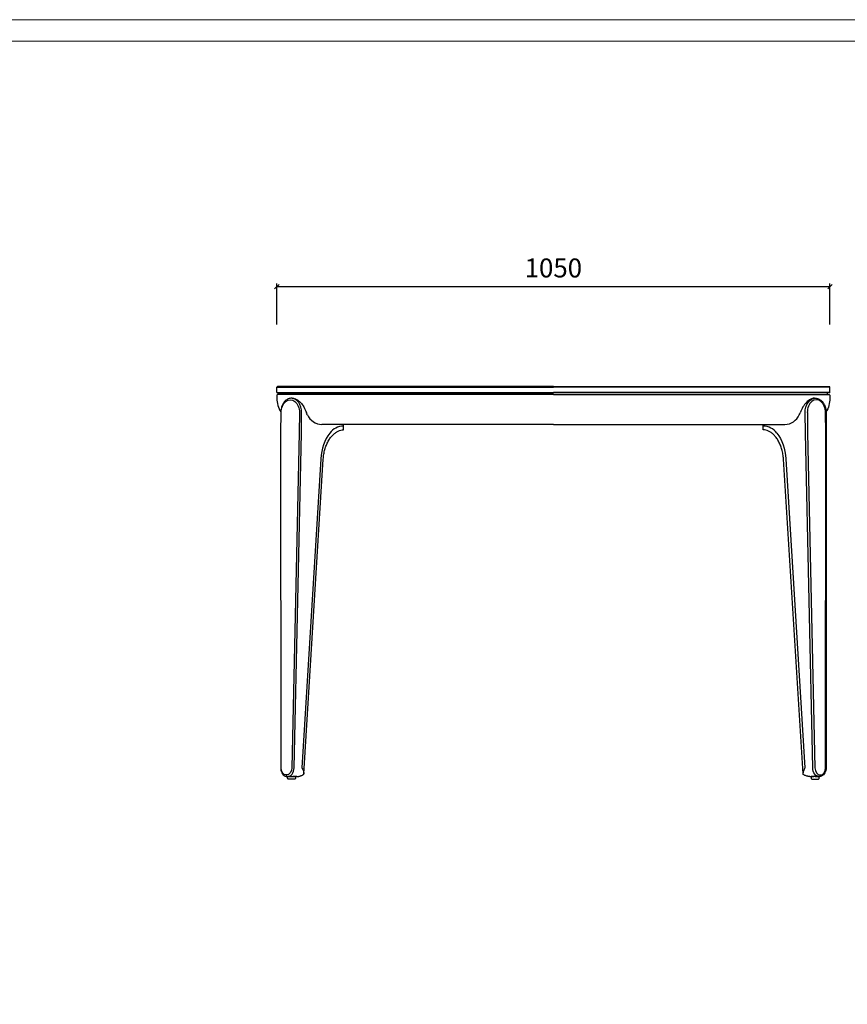
# Model space of a CAD drawing. Units: millimetres. Extents: x 582 to 12779, y -957 to 24187.
# Drawn here: x 3551 to 5122, y 18015 to 19883 of the extents above; entities that cross this region are included whole.
import ezdxf

# ---------------------------------------------------------------- set-up
doc = ezdxf.new("R2010")
doc.units = ezdxf.units.MM
doc.layers.add('打印框', color=1, linetype='Continuous', lineweight=13)
doc.layers.add('轮廓线', color=7, linetype='Continuous', lineweight=20)
doc.styles.add('Arial', font='@Microsoft JhengHei Light.ttf', dxfattribs={"width": 0.6})
doc.dimstyles.new('1比1', dxfattribs={"dimscale": 1.2, "dimtxt": 30, "dimasz": 7, "dimexe": 5, "dimexo": 5, "dimgap": 10, "dimtad": 1, "dimdec": 0, "dimdsep": 46, "dimtxsty": 'Arial', "dimblk": 'OBLIQUE', "dimcen": 0, "dimclrd": 251, "dimclre": 251, "dimadec": 0, "dimazin": 0, "dimtfac": 1, "dimtdec": 0, "dimtofl": 0, "dimtmove": 0, "dimatfit": 3, "dimldrblk": 'CLOSEDBLANK', "dimfxl": 60, "dimfxlon": 1, "dimarcsym": 2})

# ---------------------------------------------------------------- blocks, each defined once
blk = doc.blocks.new('_Oblique')
at = {"color": 0, "linetype": 'ByBlock', "lineweight": -2}
blk.add_line((-0.5, -0.5), (0.5, 0.5), dxfattribs=at)
blk = doc.blocks.new('*D62')
at = {"color": 251, "lineweight": -2, "transparency": 16777216}
for p, q in [((4039.2, 19304.8), (4039.2, 19382.8)), ((4039.2, 19376.8), (5089.2, 19376.8)), ((5089.2, 19304.8), (5089.2, 19382.8))]:
    blk.add_line(p, q, dxfattribs=at)
at = {"layer": 'Defpoints', "color": 0, "transparency": 16777216}
for p in [(5089.2, 19376.8), (4039.2, 19186), (5089.2, 19186)]:
    blk.add_point(p, dxfattribs=at)
at = {"color": 251, "lineweight": -2, "transparency": 16777216, "xscale": 8.4, "yscale": 8.4, "zscale": 8.4, "rotation": 180}
blk.add_blockref('_Oblique', (4039.2, 19376.8), dxfattribs=at)
at = {"color": 251, "lineweight": -2, "transparency": 16777216, "xscale": 8.4, "yscale": 8.4, "zscale": 8.4}
blk.add_blockref('_Oblique', (5089.2, 19376.8), dxfattribs=at)
at = {"color": 0, "transparency": 16777216, "insert": (4564.2, 19407.5), "char_height": 36, "attachment_point": 5, "style": 'Arial'}
blk.add_mtext('1050', dxfattribs=at)
blk = doc.blocks.new('_ClosedBlank')
at = {"color": 0, "linetype": 'ByBlock', "lineweight": -2}
for p, q in [((-1, 0.17), (0, 0)), ((-1, 0.17), (-1, -0.17)), ((0, 0), (-1, -0.17))]:
    blk.add_line(p, q, dxfattribs=at)

msp = doc.modelspace()

# ---------------------------------------------------------------- linework, layer by layer
for p, q in [((4039.2, 19186), (4040.2, 19187)), ((4039.2, 19176), (4039.2, 19186)), ((4039.2, 19186), (4564.2, 19186)), ((4039.2, 19176), (4040.2, 19175)), ((4039.2, 19176), (4564.2, 19176)), ((4564.2, 19187), (4040.2, 19187)), ((4040.2, 19175), (4564.2, 19175)), ((4564.2, 19172), (4041.2, 19172)), ((4044.2, 19175), (4044.2, 19172)), ((4564.2, 19187), (5088.2, 19187)), ((5089.2, 19186), (4564.2, 19186)), ((5089.2, 19176), (4564.2, 19176)), ((5088.2, 19175), (4564.2, 19175)), ((4564.2, 19172), (5087.2, 19172)), ((5084.2, 19175), (5084.2, 19172)), ((5089.2, 19186), (5088.2, 19187)), ((5089.2, 19176), (5088.2, 19175)), ((5089.2, 19176), (5089.2, 19186)), ((4068.5, 19165), (4067.1, 19165)), ((5059.9, 19165), (5061.4, 19165)), ((4046.5, 19137.6), (4046.1, 19099.1)), ((4047, 19099.1), (4047.4, 19137.6)), ((4082.1, 19137.6), (4081.6, 19099.1)), ((4085.9, 19099), (4086.3, 19137.5)), ((5042.6, 19099), (5042.2, 19137.5)), ((5046.4, 19137.6), (5046.8, 19099.1)), ((5081.5, 19099.1), (5081.1, 19137.6)), ((5081.9, 19137.6), (5082.4, 19099.1)), ((4564.2, 19115), (4124.8, 19115)), ((4165.8, 19105), (4165.8, 19115)), ((4564.2, 19115), (5003.7, 19115)), ((4962.7, 19105), (4962.7, 19115)), ((4046.1, 19099.1), (4046.5, 18463.8)), ((4047.4, 18463.9), (4047, 19099.1)), ((4081.6, 19099.1), (4067.6, 18463.9)), ((4071.8, 18463.8), (4085.9, 19099)), ((5056.7, 18463.8), (5042.6, 19099)), ((5046.8, 19099.1), (5060.9, 18463.9)), ((5081.1, 18463.9), (5081.5, 19099.1)), ((5082.4, 19099.1), (5082, 18463.8)), ((4122.9, 19050.1), (4086.6, 18463.8)), ((4090.3, 18452.4), (4127.3, 19049.4)), ((5038.2, 18452.4), (5001.2, 19049.4)), ((5005.6, 19050.1), (5041.9, 18463.8)), ((4057.5, 18450.1), (4057.1, 18450.1)), ((4059.3, 18447), (4059.7, 18447)), ((4067.2, 18447), (4059.7, 18447)), ((4072.9, 18447), (4072.5, 18447)), ((4077.3, 18447), (4072.9, 18447)), ((5051.2, 18447), (5055.6, 18447)), ((5055.6, 18447), (5056, 18447)), ((5061.3, 18447), (5068.8, 18447)), ((5069.2, 18447), (5068.8, 18447)), ((5070.9, 18450.1), (5071.3, 18450.1))]:
    msp.add_line(p, q)
for points in [[(4044.2, 19175), (4044.2, 19175), (4044.2, 19172), (4041.2, 19172, 0.414214), (4039.2, 19170), (4039.2, 19165, 0.137949), (4046.6, 19139)], [(5084.2, 19175), (5084.2, 19175), (5084.2, 19172), (5087.2, 19172, -0.414214), (5089.2, 19170), (5089.2, 19165, -0.137949), (5081.9, 19139)]]:
    msp.add_lwpolyline(points, format="xyb")
for points in [[(4059.7, 18447), (4074.7, 18447), (4074.7, 18444, -0.414214), (4072.7, 18442), (4061.7, 18442, -0.414214), (4059.7, 18444)], [(5068.8, 18447), (5053.8, 18447), (5053.8, 18444, 0.414214), (5055.8, 18442), (5066.8, 18442, 0.414214), (5068.8, 18444)]]:
    msp.add_lwpolyline(points, format="xyb", close=True)
for centre, radius, start, end in [((4126.5, 19147.3), 32.3, 205.3393, 266.9639), ((5002, 19147.3), 32.3, 273.0361, 334.6607), ((4166.3, 19078.7), 33.4, 91.0187, 142.7984), ((4962.1, 19078.7), 33.4, 37.2016, 88.9813)]:
    msp.add_arc(centre, radius, start, end)
at = {"extrusion": (0, 0, -1)}
for centre, major_axis, ratio, start_param, end_param in [((4064.7, 19137.6), (0.5, 24.5), 0.706943, -1.585988, 1.555605), ((5061.6, 19137.5), (-0.5, 27.5), 0.706977, -1.55726, 0.013536), ((4952.7, 19044.7), (-1.7, 75), 0.706923, -5.505449, -4.767613), ((4057.3, 18464.1), (-0.3, -14), 0.706943, -0.015192, 1.539502), ((4057.7, 18464.1), (-0.3, -14), 0.706943, -1.569885, -0.015192), ((5068.7, 18464), (0.3, -17), 0.706996, 0.012513, 1.567206), ((4059.3, 18450), (0, -3), 0.707107, 0, 1.585995), ((4059.7, 18450), (0, -3), 0.707107, 0, 1.585995)]:
    msp.add_ellipse(centre, major_axis=major_axis, ratio=ratio, start_param=start_param, end_param=end_param, dxfattribs=at)
for centre, major_axis, ratio, start_param, end_param in [((4066.8, 19137.5), (0.5, 27.5), 0.706977, -1.55726, 0.013536), ((5063.7, 19137.6), (-0.5, 24.5), 0.706943, -1.585988, 1.555605), ((4175.7, 19044.7), (1.7, 75), 0.706923, -5.505449, -4.767613), ((4059.8, 18464), (-0.3, -17), 0.706996, 0.012513, 1.567206), ((5070.8, 18464.1), (0.3, -14), 0.706943, -1.569885, -0.015192), ((5071.2, 18464.1), (0.3, -14), 0.706943, -0.015192, 1.539502), ((5068.8, 18450), (0, -3), 0.707107, 0, 1.585995), ((5069.2, 18450), (0, -3), 0.707107, 0, 1.585995)]:
    msp.add_ellipse(centre, major_axis=major_axis, ratio=ratio, start_param=start_param, end_param=end_param)
for points, knots in [([(4067.1, 19165), (4066.1, 19165), (4065, 19164.9), (4063, 19164.5), (4061.9, 19164.2), (4059.9, 19163.3), (4058.9, 19162.8), (4057, 19161.5), (4056.1, 19160.8), (4054.3, 19159.1), (4053.5, 19158.2), (4052, 19156.2), (4051.3, 19155.1), (4050, 19152.8), (4049.5, 19151.6), (4048.5, 19149.2), (4048.1, 19147.9), (4047.4, 19145.2), (4047.1, 19143.9), (4046.7, 19140.9), (4046.5, 19139.2), (4046.5, 19137.6)], [0, 0, 0, 0, 0.145113, 0.145113, 0.292098, 0.292098, 0.443385, 0.443385, 0.599934, 0.599934, 0.757014, 0.757014, 0.914093, 0.914093, 1.071173, 1.071173, 1.228253, 1.228253, 1.385332, 1.385332, 1.570796, 1.570796, 1.570796, 1.570796]), ([(4068.5, 19165), (4068.8, 19165), (4069, 19165), (4070.2, 19165), (4071.2, 19164.8), (4073.7, 19164.2), (4075.2, 19163.6), (4079.2, 19161.4), (4081.7, 19159.4), (4086.4, 19154.5), (4088.5, 19151.6), (4092.5, 19144.9), (4094.2, 19141.2), (4095.6, 19137.5)], [-45.329755, -45.329755, -45.329755, -45.329755, -44.29173, -44.29173, -40.210144, -40.210144, -34.004042, -34.004042, -23.439799, -23.439799, -12.372214, -12.372214, 0, 0, 0, 0]), ([(5059.9, 19165), (5059.7, 19165), (5059.5, 19165), (5058.2, 19165), (5057.3, 19164.8), (5054.8, 19164.2), (5053.3, 19163.6), (5049.2, 19161.4), (5046.8, 19159.4), (5042.1, 19154.5), (5040, 19151.6), (5036, 19144.9), (5034.2, 19141.2), (5032.9, 19137.5)], [-45.329755, -45.329755, -45.329755, -45.329755, -44.29173, -44.29173, -40.210144, -40.210144, -34.004042, -34.004042, -23.439799, -23.439799, -12.372214, -12.372214, 0, 0, 0, 0]), ([(5061.4, 19165), (5062.4, 19165), (5063.4, 19164.9), (5065.5, 19164.5), (5066.5, 19164.2), (5068.6, 19163.3), (5069.5, 19162.8), (5071.5, 19161.5), (5072.4, 19160.8), (5074.1, 19159.1), (5075, 19158.2), (5076.5, 19156.2), (5077.2, 19155.1), (5078.4, 19152.8), (5079, 19151.6), (5080, 19149.2), (5080.4, 19147.9), (5081.1, 19145.2), (5081.4, 19143.9), (5081.8, 19140.9), (5081.9, 19139.2), (5081.9, 19137.6)], [0, 0, 0, 0, 0.145113, 0.145113, 0.292098, 0.292098, 0.443385, 0.443385, 0.599934, 0.599934, 0.757014, 0.757014, 0.914093, 0.914093, 1.071173, 1.071173, 1.228253, 1.228253, 1.385332, 1.385332, 1.570796, 1.570796, 1.570796, 1.570796]), ([(4141.1, 19090.2), (4142.7, 19092.3), (4144.3, 19094.1), (4147.5, 19097.3), (4149.2, 19098.7), (4152.6, 19101.1), (4154.2, 19102), (4157.6, 19103.5), (4159.2, 19104.1), (4162.5, 19104.8), (4164.1, 19105), (4165.8, 19105)], [0.8072845, 0.8072845, 0.8072845, 0.8072845, 0.9599869, 0.9599869, 1.1126892, 1.1126892, 1.2653916, 1.2653916, 1.418094, 1.418094, 1.5707963, 1.5707963, 1.5707963, 1.5707963]), ([(4987.3, 19090.2), (4985.8, 19092.3), (4984.2, 19094.1), (4980.9, 19097.3), (4979.3, 19098.7), (4975.9, 19101.1), (4974.2, 19102), (4970.9, 19103.5), (4969.2, 19104.1), (4966, 19104.8), (4964.3, 19105), (4962.7, 19105)], [0.8072845, 0.8072845, 0.8072845, 0.8072845, 0.9599869, 0.9599869, 1.1126892, 1.1126892, 1.2653916, 1.2653916, 1.418094, 1.418094, 1.5707963, 1.5707963, 1.5707963, 1.5707963]), ([(4127.3, 19049.4), (4127.5, 19052.5), (4127.8, 19055.7), (4128.9, 19061.8), (4129.5, 19064.8), (4131.2, 19070.6), (4132.2, 19073.4), (4134.3, 19078.8), (4135.6, 19081.3), (4138.2, 19086), (4139.6, 19088.2), (4141.1, 19090.2)], [4.7837072, 4.7837072, 4.7837072, 4.7837072, 4.9312023, 4.9312023, 5.0786974, 5.0786974, 5.2261925, 5.2261925, 5.3736875, 5.3736875, 5.5211826, 5.5211826, 5.5211826, 5.5211826]), ([(5001.2, 19049.4), (5001, 19052.5), (5000.6, 19055.7), (4999.6, 19061.8), (4998.9, 19064.8), (4997.3, 19070.6), (4996.3, 19073.4), (4994.1, 19078.8), (4992.9, 19081.3), (4990.3, 19086), (4988.8, 19088.2), (4987.3, 19090.2)], [4.7837072, 4.7837072, 4.7837072, 4.7837072, 4.9312023, 4.9312023, 5.0786974, 5.0786974, 5.2261925, 5.2261925, 5.3736875, 5.3736875, 5.5211826, 5.5211826, 5.5211826, 5.5211826]), ([(4046.5, 18463.8), (4046.5, 18462.2), (4046.7, 18460.5), (4047.4, 18457.3), (4048, 18455.7), (4049.4, 18452.9), (4050.3, 18451.7), (4052.4, 18449.5), (4053.7, 18448.6), (4056.3, 18447.4), (4057.6, 18447.1), (4059.1, 18447.1), (4059.2, 18447), (4059.3, 18447)], [-1.554693, -1.554693, -1.554693, -1.554693, -1.243755, -1.243755, -0.932816, -0.932816, -0.621877, -0.621877, -0.310939, -0.310939, -0.019241, -0.019241, 0, 0, 0, 0]), ([(4086.6, 18463.8), (4087.2, 18462.8), (4087.8, 18461.7), (4088.8, 18459.6), (4089.2, 18458.5), (4089.9, 18456.4), (4090.1, 18455.4), (4090.4, 18453.5), (4090.4, 18452.6), (4090.2, 18451.7), (4090.2, 18451.6), (4090.2, 18451.5)], [0, 0, 0, 0, 4.061841, 4.061841, 8.123683, 8.123683, 12.185524, 12.185524, 16.247365, 16.247365, 16.716844, 16.716844, 16.716844, 16.716844]), ([(5041.9, 18463.8), (5041.2, 18462.8), (5040.7, 18461.7), (5039.7, 18459.6), (5039.2, 18458.5), (5038.6, 18456.4), (5038.3, 18455.4), (5038.1, 18453.5), (5038.1, 18452.6), (5038.2, 18451.7), (5038.3, 18451.6), (5038.3, 18451.5)], [0, 0, 0, 0, 4.061841, 4.061841, 8.123683, 8.123683, 12.185524, 12.185524, 16.247365, 16.247365, 16.716844, 16.716844, 16.716844, 16.716844]), ([(5082, 18463.8), (5082, 18462.2), (5081.8, 18460.5), (5081, 18457.3), (5080.5, 18455.7), (5079, 18452.9), (5078.1, 18451.7), (5076, 18449.5), (5074.8, 18448.6), (5072.2, 18447.4), (5070.9, 18447.1), (5069.4, 18447.1), (5069.3, 18447), (5069.2, 18447)], [-1.554693, -1.554693, -1.554693, -1.554693, -1.243755, -1.243755, -0.932816, -0.932816, -0.621877, -0.621877, -0.310939, -0.310939, -0.019241, -0.019241, 0, 0, 0, 0]), ([(4067.2, 18447), (4067.3, 18447), (4067.5, 18447.1), (4067.8, 18447.1), (4068.1, 18447.1), (4068.6, 18447.1), (4068.8, 18447.1), (4069.3, 18447.2), (4069.6, 18447.2), (4070.1, 18447.3), (4070.4, 18447.3), (4070.9, 18447.4), (4071.1, 18447.4), (4071.6, 18447.4), (4071.9, 18447.4), (4072.3, 18447.5), (4072.5, 18447.5), (4072.7, 18447.5), (4072.9, 18447.5), (4073, 18447.5), (4073.3, 18447.4), (4073.4, 18447.4), (4073.6, 18447.4), (4073.7, 18447.4), (4073.8, 18447.3), (4073.9, 18447.3), (4073.9, 18447.2), (4073.8, 18447.2), (4073.7, 18447.1), (4073.6, 18447.1), (4073.4, 18447.1), (4073.3, 18447.1), (4073.1, 18447.1), (4073, 18447), (4072.9, 18447)], [-5.788963, -5.788963, -5.788963, -5.788963, -5.291601, -5.291601, -4.536187, -4.536187, -3.780774, -3.780774, -3.02536, -3.02536, -2.26902, -2.26902, -1.51268, -1.51268, -0.75634, -0.75634, 0, 0, 0, 0.75634, 0.75634, 1.51268, 1.51268, 2.26902, 2.26902, 3.02536, 3.02536, 3.780774, 3.780774, 4.536187, 4.536187, 5.291601, 5.291601, 5.788963, 5.788963, 5.788963, 5.788963]), ([(4072.5, 18447), (4072.4, 18447), (4072.2, 18447.1), (4071.9, 18447.1), (4071.6, 18447.1), (4071.1, 18447.1), (4070.9, 18447.1), (4070.4, 18447.2), (4070.1, 18447.2), (4069.8, 18447.2), (4069.8, 18447.2), (4069.8, 18447.2)], [6.336865, 6.336865, 6.336865, 6.336865, 6.812551, 6.812551, 7.56789, 7.56789, 8.32323, 8.32323, 9.078569, 9.078569, 9.095652, 9.095652, 9.095652, 9.095652]), ([(4077.3, 18447), (4077.6, 18447), (4077.9, 18447.1), (4078.5, 18447.1), (4078.8, 18447.1), (4079.5, 18447.2), (4079.8, 18447.3), (4080.5, 18447.4), (4080.8, 18447.5), (4081.9, 18447.7), (4082.6, 18447.9), (4084, 18448.4), (4084.7, 18448.6), (4086.2, 18449.2), (4086.9, 18449.6), (4088.4, 18450.3), (4089.1, 18450.7), (4089.9, 18451.3), (4090, 18451.4), (4090.2, 18451.5)], [0.943807, 0.943807, 0.943807, 0.943807, 2.155803, 2.155803, 3.3678, 3.3678, 4.579796, 4.579796, 5.791792, 5.791792, 8.215784, 8.215784, 10.639777, 10.639777, 13.063769, 13.063769, 15.487761, 15.487761, 16.061206, 16.061206, 16.061206, 16.061206]), ([(5051.2, 18447), (5050.9, 18447), (5050.6, 18447.1), (5050, 18447.1), (5049.7, 18447.1), (5049, 18447.2), (5048.7, 18447.3), (5048, 18447.4), (5047.6, 18447.5), (5046.6, 18447.7), (5045.9, 18447.9), (5044.5, 18448.4), (5043.7, 18448.6), (5042.3, 18449.2), (5041.5, 18449.6), (5040.1, 18450.3), (5039.4, 18450.7), (5038.6, 18451.3), (5038.4, 18451.4), (5038.3, 18451.5)], [0.943807, 0.943807, 0.943807, 0.943807, 2.155803, 2.155803, 3.3678, 3.3678, 4.579796, 4.579796, 5.791792, 5.791792, 8.215784, 8.215784, 10.639777, 10.639777, 13.063769, 13.063769, 15.487761, 15.487761, 16.061206, 16.061206, 16.061206, 16.061206]), ([(5061.3, 18447), (5061.1, 18447), (5061, 18447.1), (5060.6, 18447.1), (5060.4, 18447.1), (5059.9, 18447.1), (5059.6, 18447.1), (5059.1, 18447.2), (5058.9, 18447.2), (5058.4, 18447.3), (5058.1, 18447.3), (5057.6, 18447.4), (5057.3, 18447.4), (5056.8, 18447.4), (5056.6, 18447.4), (5056.2, 18447.5), (5056, 18447.5), (5055.8, 18447.5), (5055.6, 18447.5), (5055.4, 18447.5), (5055.2, 18447.4), (5055, 18447.4), (5054.8, 18447.4), (5054.7, 18447.4), (5054.6, 18447.3), (5054.6, 18447.3), (5054.6, 18447.2), (5054.6, 18447.2), (5054.7, 18447.1), (5054.8, 18447.1), (5055, 18447.1), (5055.2, 18447.1), (5055.4, 18447.1), (5055.5, 18447), (5055.6, 18447)], [-5.788963, -5.788963, -5.788963, -5.788963, -5.291601, -5.291601, -4.536187, -4.536187, -3.780774, -3.780774, -3.02536, -3.02536, -2.26902, -2.26902, -1.51268, -1.51268, -0.75634, -0.75634, 0, 0, 0, 0.75634, 0.75634, 1.51268, 1.51268, 2.26902, 2.26902, 3.02536, 3.02536, 3.780774, 3.780774, 4.536187, 4.536187, 5.291601, 5.291601, 5.788963, 5.788963, 5.788963, 5.788963]), ([(5056, 18447), (5056.1, 18447), (5056.3, 18447.1), (5056.6, 18447.1), (5056.8, 18447.1), (5057.3, 18447.1), (5057.6, 18447.1), (5058.1, 18447.2), (5058.4, 18447.2), (5058.6, 18447.2), (5058.6, 18447.2), (5058.6, 18447.2)], [6.336865, 6.336865, 6.336865, 6.336865, 6.812551, 6.812551, 7.56789, 7.56789, 8.32323, 8.32323, 9.078569, 9.078569, 9.095652, 9.095652, 9.095652, 9.095652])]:
    msp.add_open_spline(points, degree=3, knots=knots)
for points in [[(4097.3, 19133.5), (4096.7, 19134.8), (4096.1, 19136.2), (4095.6, 19137.5)], [(5031.1, 19133.5), (5031.8, 19134.8), (5032.3, 19136.2), (5032.9, 19137.5)]]:
    msp.add_open_spline(points, degree=3)
at = {"layer": '打印框', "color": 1, "linetype": 'ByBlock', "lineweight": 13}
msp.add_lwpolyline([(582.4, 16000.8), (6065.8, 16000.8), (6065.8, 19883.3), (582.4, 19883.3)], close=True, dxfattribs=at)
at = {"layer": '轮廓线', "color": 0, "linetype": 'ByBlock', "lineweight": 13}
msp.add_lwpolyline([(622.9, 16041.3), (6025.2, 16041.3), (6025.2, 19842.7), (622.9, 19842.7)], close=True, dxfattribs=at)

# ---------------------------------------------------------------- dimensions: what is measured, and where the dimension line sits
dim = msp.add_linear_dim(base=(5089.2, 19376.8), p1=(4039.2, 19186), p2=(5089.2, 19186), dimstyle='1比1')
dim.commit()
dim.dimension.update_dxf_attribs({"geometry": '*D62', "text_midpoint": (4564.2, 19407.5)})

doc.saveas('drawing.dxf')
